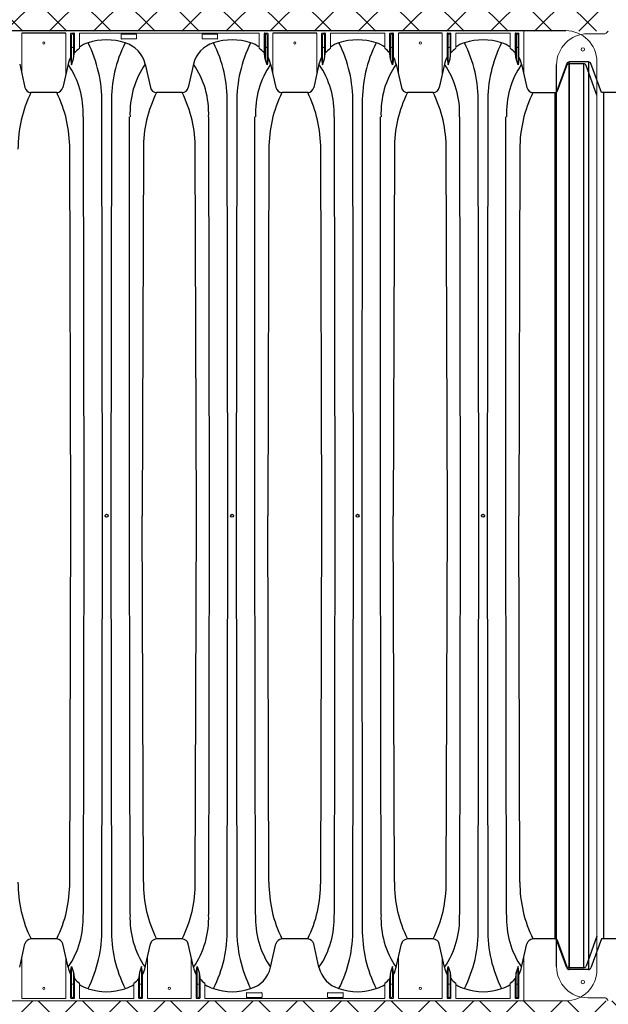
# Model space of a CAD drawing. Units: inches. Extents: x -4902 to 2763, y -2141 to 6314.
# Drawn here: x -297 to -250, y -1906 to -1827 of the extents above; entities that cross this region are included whole.
import ezdxf

# ---------------------------------------------------------------- set-up
doc = ezdxf.new("R2010")
doc.units = ezdxf.units.IN
doc.header["$MEASUREMENT"] = 0
doc.layers.add('45in Chamber', color=7, linetype='Continuous')
doc.layers.add('Chamber Manifold', color=7, linetype='Continuous')

msp = doc.modelspace()

# ---------------------------------------------------------------- hatches: boundary and pattern name
at = {"layer": 'Chamber Manifold', "ltscale": 0.01}
h = msp.add_hatch(dxfattribs=at)
h.set_pattern_fill('ANSI37', color=256, scale=20)
h.set_pattern_definition([(45, (1077.4574, -2459.6897), (-1.767767, 1.767767), []), (135, (1077.4574, -2459.6897), (-1.767767, -1.767767), [])])
edge = h.paths.add_edge_path()
edge.add_line((-198.269, -1822.671), (-335.698, -1822.671))
edge.add_line((-335.698, -1822.671), (-336.052, -1822.421))
edge.add_line((-336.052, -1822.421), (-337.433, -1822.421))
edge.add_arc((-337.386, -1819.808), 2.613, 167.05696, 268.97686, ccw=False)
edge.add_arc((-303.315, -1783.791), 50.954, 188.18014, 224.05728, ccw=False)
edge.add_line((-353.751, -1791.041), (-378.269, -1791.041))
edge.add_line((-378.269, -1791.041), (-378.269, -1859.164))
edge.add_line((-378.269, -1859.164), (-353.751, -1859.164))
edge.add_arc((-303.315, -1866.414), 50.954, 495.94271, 531.81986, ccw=False)
edge.add_arc((-337.386, -1830.397), 2.613, 91.02306, 192.94312, ccw=False)
edge.add_line((-337.433, -1827.784), (-336.052, -1827.784))
edge.add_line((-336.052, -1827.784), (-335.698, -1827.534))
edge.add_line((-335.698, -1827.534), (-198.269, -1827.534))
edge.add_line((-198.269, -1827.534), (-198.269, -1822.671))
h = msp.add_hatch(dxfattribs=at)
h.set_pattern_fill('ANSI37', color=256, scale=20)
h.set_pattern_definition([(45, (1077.406, -2377.0153), (-1.767767, 1.767767), []), (135, (1077.406, -2377.0153), (-1.767767, -1.767767), [])])
edge = h.paths.add_edge_path()
edge.add_line((-198.218, -1917.242), (-378.218, -1917.242))
edge.add_line((-378.218, -1917.242), (-378.218, -1873.612))
edge.add_line((-378.218, -1873.612), (-353.699, -1873.612))
edge.add_arc((-303.264, -1866.362), 50.954, 188.18014, 224.05729)
edge.add_arc((-337.335, -1902.38), 2.613, 527.05688, 628.97694)
edge.add_line((-337.382, -1904.992), (-336, -1904.992))
edge.add_line((-336, -1904.992), (-335.647, -1905.242))
edge.add_line((-335.647, -1905.242), (-198.218, -1905.242))
edge.add_line((-198.218, -1905.242), (-198.218, -1917.242))

# ---------------------------------------------------------------- linework, layer by layer
at = {"layer": '45in Chamber'}
for p, q in [((-335.647, -1827.482), (-253.655, -1827.482)), ((-293.718, -1827.687), (-297.229, -1827.687)), ((-277.747, -1827.813), (-277.747, -1829.75)), ((-277.581, -1827.813), (-277.581, -1830.237)), ((-273.605, -1827.687), (-277.117, -1827.687)), ((-267.691, -1827.813), (-267.691, -1829.75)), ((-267.525, -1827.813), (-267.525, -1830.237)), ((-263.549, -1827.687), (-267.061, -1827.687)), ((-257.634, -1827.813), (-257.634, -1829.75)), ((-257.469, -1827.813), (-257.469, -1830.237)), ((-293.326, -1829.746), (-293.253, -1830.237)), ((-293.253, -1830.237), (-293.088, -1829.75)), ((-293.088, -1829.75), (-293.015, -1829.146)), ((-277.747, -1829.75), (-277.819, -1829.146)), ((-277.581, -1830.237), (-277.747, -1829.75)), ((-277.509, -1829.746), (-277.581, -1830.237)), ((-273.213, -1829.746), (-273.141, -1830.237)), ((-273.141, -1830.237), (-272.975, -1829.75)), ((-272.975, -1829.75), (-272.903, -1829.146)), ((-267.691, -1829.75), (-267.763, -1829.146)), ((-267.525, -1830.237), (-267.691, -1829.75)), ((-267.453, -1829.746), (-267.525, -1830.237)), ((-263.157, -1829.746), (-263.084, -1830.237)), ((-263.084, -1830.237), (-262.919, -1829.75)), ((-262.919, -1829.75), (-262.847, -1829.146)), ((-257.634, -1829.75), (-257.707, -1829.146)), ((-257.469, -1830.237), (-257.634, -1829.75)), ((-257.397, -1829.746), (-257.469, -1830.237)), ((-297.41, -1830.176), (-296.987, -1832.051)), ((-293.537, -1830.176), (-293.96, -1832.051)), ((-287.354, -1830.176), (-286.931, -1832.051)), ((-283.481, -1830.176), (-283.904, -1832.051)), ((-277.298, -1830.176), (-276.875, -1832.051)), ((-273.424, -1830.176), (-273.848, -1832.051)), ((-267.241, -1830.176), (-266.818, -1832.051)), ((-263.368, -1830.176), (-263.791, -1832.051)), ((-257.185, -1830.176), (-256.762, -1832.051)), ((-253.563, -1830.126), (-254.385, -1832.379)), ((-254.385, -1902.492), (-254.385, -1830.232)), ((-254.307, -1832.32), (-253.563, -1830.281)), ((-251.823, -1829.991), (-253.375, -1829.991)), ((-253.375, -1902.734), (-253.375, -1829.991)), ((-252.211, -1830.145), (-253.375, -1830.145)), ((-253.375, -1830.145), (-253.375, -1902.579)), ((-252.211, -1902.579), (-252.211, -1830.145)), ((-251.155, -1832.663), (-252.024, -1830.281)), ((-251.823, -1829.991), (-251.823, -1902.734)), ((-250.788, -1832.45), (-251.636, -1830.126)), ((-294.443, -1832.45), (-296.506, -1832.45)), ((-284.387, -1832.45), (-286.448, -1832.45)), ((-274.331, -1832.45), (-276.393, -1832.45)), ((-264.274, -1832.45), (-266.337, -1832.45)), ((-256.281, -1832.45), (-254.494, -1832.45)), ((-254.494, -1900.274), (-254.494, -1832.45)), ((-249.172, -1832.45), (-250.788, -1832.45)), ((-250.628, -1832.45), (-250.628, -1900.275)), ((-290.778, -1866.362), (-290.827, -1833.29)), ((-290.064, -1833.29), (-290.113, -1866.362)), ((-280.722, -1866.362), (-280.771, -1833.29)), ((-280.008, -1833.29), (-280.057, -1866.362)), ((-270.665, -1866.362), (-270.714, -1833.29)), ((-269.951, -1833.29), (-270.001, -1866.362)), ((-260.609, -1866.362), (-260.658, -1833.29)), ((-259.895, -1833.29), (-259.944, -1866.362)), ((-292.326, -1834.396), (-292.277, -1866.362)), ((-288.613, -1866.362), (-288.613, -1834.396)), ((-282.27, -1834.396), (-282.221, -1866.362)), ((-278.557, -1866.362), (-278.557, -1834.396)), ((-272.214, -1834.396), (-272.165, -1866.362)), ((-268.501, -1866.362), (-268.501, -1834.396)), ((-262.158, -1834.396), (-262.109, -1866.362)), ((-258.445, -1866.362), (-258.445, -1834.396)), ((-293.301, -1866.362), (-293.4, -1836.989)), ((-287.491, -1836.989), (-287.59, -1866.362)), ((-283.245, -1866.362), (-283.344, -1836.989)), ((-277.434, -1836.989), (-277.534, -1866.362)), ((-273.188, -1866.362), (-273.288, -1836.989)), ((-267.378, -1836.989), (-267.478, -1866.362)), ((-263.132, -1866.362), (-263.232, -1836.989)), ((-257.322, -1836.989), (-257.421, -1866.362)), ((-293.4, -1895.735), (-293.301, -1866.362)), ((-292.277, -1866.362), (-292.326, -1898.329)), ((-290.827, -1899.435), (-290.778, -1866.362)), ((-290.113, -1866.362), (-290.064, -1899.435)), ((-288.565, -1898.329), (-288.613, -1866.362)), ((-287.491, -1895.735), (-287.59, -1866.362)), ((-283.344, -1895.735), (-283.245, -1866.362)), ((-282.221, -1866.362), (-282.27, -1898.329)), ((-280.771, -1899.435), (-280.722, -1866.362)), ((-280.057, -1866.362), (-280.008, -1899.435)), ((-278.508, -1898.329), (-278.557, -1866.362)), ((-277.434, -1895.735), (-277.534, -1866.362)), ((-273.288, -1895.735), (-273.188, -1866.362)), ((-272.165, -1866.362), (-272.214, -1898.329)), ((-270.714, -1899.435), (-270.665, -1866.362)), ((-270.001, -1866.362), (-269.951, -1899.435)), ((-268.452, -1898.329), (-268.501, -1866.362)), ((-267.378, -1895.735), (-267.478, -1866.362)), ((-263.232, -1895.735), (-263.132, -1866.362)), ((-262.109, -1866.362), (-262.158, -1898.329)), ((-260.658, -1899.435), (-260.609, -1866.362)), ((-259.944, -1866.362), (-259.895, -1899.435)), ((-258.396, -1898.329), (-258.445, -1866.362)), ((-257.322, -1895.735), (-257.421, -1866.362)), ((-297.41, -1902.549), (-296.987, -1900.674)), ((-294.443, -1900.275), (-296.504, -1900.275)), ((-293.537, -1902.549), (-293.96, -1900.674)), ((-287.354, -1902.549), (-286.931, -1900.674)), ((-284.387, -1900.275), (-286.448, -1900.275)), ((-283.481, -1902.549), (-283.904, -1900.674)), ((-277.298, -1902.549), (-276.875, -1900.674)), ((-274.331, -1900.275), (-276.391, -1900.275)), ((-273.424, -1902.549), (-273.848, -1900.674)), ((-267.241, -1902.549), (-266.818, -1900.674)), ((-264.274, -1900.275), (-266.335, -1900.275)), ((-263.368, -1902.549), (-263.791, -1900.674)), ((-257.185, -1902.549), (-256.762, -1900.674)), ((-254.494, -1900.274), (-256.279, -1900.275)), ((-253.563, -1902.599), (-254.385, -1900.346)), ((-253.563, -1902.444), (-254.307, -1900.405)), ((-251.155, -1900.062), (-252.024, -1902.444)), ((-250.788, -1900.275), (-251.636, -1902.599)), ((-249.172, -1900.275), (-250.788, -1900.275)), ((-293.326, -1902.979), (-293.253, -1902.488)), ((-293.253, -1902.488), (-293.088, -1902.975)), ((-293.088, -1902.975), (-293.015, -1903.579)), ((-287.803, -1902.975), (-287.876, -1903.579)), ((-287.638, -1902.488), (-287.803, -1902.975)), ((-287.565, -1902.979), (-287.638, -1902.488)), ((-283.269, -1902.979), (-283.197, -1902.488)), ((-283.197, -1902.488), (-283.031, -1902.975)), ((-283.031, -1902.975), (-282.959, -1903.579)), ((-267.691, -1902.975), (-267.763, -1903.579)), ((-267.525, -1902.488), (-267.691, -1902.975)), ((-267.453, -1902.979), (-267.525, -1902.488)), ((-263.157, -1902.979), (-263.084, -1902.488)), ((-263.084, -1902.488), (-262.919, -1902.975)), ((-262.919, -1902.975), (-262.847, -1903.579)), ((-257.634, -1902.975), (-257.707, -1903.579)), ((-257.469, -1902.488), (-257.634, -1902.975)), ((-257.634, -1904.912), (-257.634, -1902.975)), ((-257.397, -1902.979), (-257.469, -1902.488)), ((-257.469, -1904.912), (-257.469, -1902.488)), ((-252.211, -1902.579), (-253.375, -1902.579)), ((-251.823, -1902.734), (-253.375, -1902.734))]:
    msp.add_line(p, q, dxfattribs=at)
at = {"layer": '45in Chamber', "linetype": 'Continuous', "lineweight": 15}
for p, q in [((-297.229, -1830.977), (-297.229, -1827.687)), ((-293.718, -1830.977), (-293.718, -1827.687)), ((-293.326, -1827.741), (-293.326, -1829.746)), ((-293.065, -1827.691), (-293.276, -1827.691)), ((-293.253, -1830.237), (-293.253, -1827.813)), ((-293.203, -1827.763), (-293.138, -1827.763)), ((-293.088, -1827.813), (-293.088, -1829.75)), ((-293.015, -1829.146), (-293.015, -1827.741)), ((-292.623, -1827.687), (-278.211, -1827.687)), ((-292.623, -1828.898), (-292.623, -1827.687)), ((-289.288, -1827.8), (-289.288, -1828.105)), ((-288.077, -1827.769), (-289.257, -1827.769)), ((-289.257, -1828.136), (-288.077, -1828.136)), ((-288.046, -1828.105), (-288.046, -1827.8)), ((-282.788, -1827.8), (-282.788, -1828.105)), ((-281.577, -1827.769), (-282.757, -1827.769)), ((-282.757, -1828.136), (-281.577, -1828.136)), ((-281.546, -1828.105), (-281.546, -1827.8)), ((-278.211, -1827.687), (-278.211, -1828.898)), ((-277.819, -1827.741), (-277.819, -1829.146)), ((-277.559, -1827.691), (-277.769, -1827.691)), ((-277.697, -1827.763), (-277.631, -1827.763)), ((-277.509, -1829.746), (-277.509, -1827.741)), ((-277.117, -1830.977), (-277.117, -1827.687)), ((-273.605, -1830.977), (-273.605, -1827.687)), ((-273.213, -1827.741), (-273.213, -1829.746)), ((-272.953, -1827.691), (-273.163, -1827.691)), ((-273.141, -1830.237), (-273.141, -1827.813)), ((-273.091, -1827.763), (-273.025, -1827.763)), ((-272.975, -1827.813), (-272.975, -1829.75)), ((-272.903, -1829.146), (-272.903, -1827.741)), ((-272.511, -1827.687), (-268.155, -1827.687)), ((-272.511, -1828.898), (-272.511, -1827.687)), ((-268.155, -1827.687), (-268.155, -1828.898)), ((-267.763, -1827.741), (-267.763, -1829.146)), ((-267.503, -1827.691), (-267.713, -1827.691)), ((-267.641, -1827.763), (-267.575, -1827.763)), ((-267.453, -1829.746), (-267.453, -1827.741)), ((-267.061, -1830.977), (-267.061, -1827.687)), ((-263.549, -1830.977), (-263.549, -1827.687)), ((-263.157, -1827.741), (-263.157, -1829.746)), ((-262.897, -1827.691), (-263.107, -1827.691)), ((-263.084, -1830.237), (-263.084, -1827.813)), ((-263.034, -1827.763), (-262.969, -1827.763)), ((-262.919, -1827.813), (-262.919, -1829.75)), ((-262.847, -1829.146), (-262.847, -1827.741)), ((-262.454, -1827.687), (-258.099, -1827.687)), ((-262.454, -1828.898), (-262.454, -1827.687)), ((-258.099, -1827.687), (-258.099, -1828.898)), ((-257.707, -1827.741), (-257.707, -1829.146)), ((-257.447, -1827.691), (-257.657, -1827.691)), ((-257.584, -1827.763), (-257.519, -1827.763)), ((-257.397, -1829.746), (-257.397, -1827.741)), ((-257.004, -1830.977), (-257.004, -1827.482)), ((-251.885, -1827.732), (-250.504, -1827.732)), ((-250.239, -1827.519), (-250.415, -1827.696)), ((-293.138, -1828.829), (-293.203, -1828.829)), ((-277.631, -1828.829), (-277.697, -1828.829)), ((-273.025, -1828.829), (-273.091, -1828.829)), ((-267.575, -1828.829), (-267.641, -1828.829)), ((-262.969, -1828.829), (-263.034, -1828.829)), ((-257.519, -1828.829), (-257.584, -1828.829)), ((-251.155, -1902.742), (-251.155, -1829.982)), ((-297.229, -1905.038), (-297.229, -1901.748)), ((-293.718, -1901.748), (-293.718, -1905.038)), ((-287.173, -1905.038), (-287.173, -1901.748)), ((-283.661, -1901.748), (-283.661, -1905.038)), ((-267.061, -1905.038), (-267.061, -1901.748)), ((-263.549, -1901.748), (-263.549, -1905.038)), ((-257.004, -1901.748), (-257.004, -1905.242)), ((-293.326, -1904.984), (-293.326, -1902.979)), ((-293.253, -1902.488), (-293.253, -1904.912)), ((-293.088, -1904.912), (-293.088, -1902.975)), ((-287.803, -1904.912), (-287.803, -1902.975)), ((-287.638, -1902.488), (-287.638, -1904.912)), ((-287.565, -1904.984), (-287.565, -1902.979)), ((-283.269, -1904.984), (-283.269, -1902.979)), ((-283.197, -1902.488), (-283.197, -1904.912)), ((-283.031, -1904.912), (-283.031, -1902.975)), ((-267.691, -1904.912), (-267.691, -1902.975)), ((-267.525, -1902.488), (-267.525, -1904.912)), ((-267.453, -1904.984), (-267.453, -1902.979)), ((-263.157, -1904.984), (-263.157, -1902.979)), ((-263.084, -1902.488), (-263.084, -1904.912)), ((-262.919, -1904.912), (-262.919, -1902.975)), ((-257.397, -1902.979), (-257.397, -1904.984)), ((-293.138, -1903.896), (-293.203, -1903.896)), ((-293.015, -1903.579), (-293.015, -1904.984)), ((-292.623, -1903.827), (-292.623, -1905.038)), ((-288.268, -1903.827), (-288.268, -1905.038)), ((-287.876, -1904.984), (-287.876, -1903.579)), ((-287.753, -1903.896), (-287.688, -1903.896)), ((-283.081, -1903.896), (-283.147, -1903.896)), ((-282.959, -1903.579), (-282.959, -1904.984)), ((-282.567, -1903.827), (-282.567, -1905.038)), ((-268.155, -1903.827), (-268.155, -1905.038)), ((-267.763, -1904.984), (-267.763, -1903.579)), ((-267.641, -1903.896), (-267.575, -1903.896)), ((-262.969, -1903.896), (-263.034, -1903.896)), ((-262.847, -1903.579), (-262.847, -1904.984)), ((-262.454, -1903.827), (-262.454, -1905.038)), ((-258.099, -1905.038), (-258.099, -1903.827)), ((-257.707, -1904.984), (-257.707, -1903.579)), ((-257.519, -1903.896), (-257.584, -1903.896)), ((-279.232, -1904.62), (-279.232, -1904.925)), ((-278.021, -1904.589), (-279.201, -1904.589)), ((-277.99, -1904.925), (-277.99, -1904.62)), ((-272.732, -1904.62), (-272.732, -1904.925)), ((-271.521, -1904.589), (-272.701, -1904.589)), ((-271.49, -1904.925), (-271.49, -1904.62)), ((-253.655, -1905.242), (-335.647, -1905.242)), ((-297.229, -1905.038), (-293.718, -1905.038)), ((-293.065, -1905.034), (-293.276, -1905.034)), ((-293.203, -1904.962), (-293.138, -1904.962)), ((-292.623, -1905.038), (-288.268, -1905.038)), ((-287.826, -1905.034), (-287.615, -1905.034)), ((-287.688, -1904.962), (-287.753, -1904.962)), ((-287.173, -1905.038), (-283.661, -1905.038)), ((-283.009, -1905.034), (-283.219, -1905.034)), ((-283.147, -1904.962), (-283.081, -1904.962)), ((-282.567, -1905.038), (-268.155, -1905.038)), ((-279.201, -1904.956), (-278.021, -1904.956)), ((-272.701, -1904.956), (-271.521, -1904.956)), ((-267.713, -1905.034), (-267.503, -1905.034)), ((-267.575, -1904.962), (-267.641, -1904.962)), ((-267.061, -1905.038), (-263.549, -1905.038)), ((-262.897, -1905.034), (-263.107, -1905.034)), ((-263.034, -1904.962), (-262.969, -1904.962)), ((-262.454, -1905.038), (-258.099, -1905.038)), ((-257.447, -1905.034), (-257.657, -1905.034)), ((-257.584, -1904.962), (-257.519, -1904.962)), ((-251.885, -1904.992), (-250.504, -1904.992)), ((-250.239, -1905.206), (-250.415, -1905.029))]:
    msp.add_line(p, q, dxfattribs=at)
for centre, radius in [((-295.474, -1828.482), 0.0899), ((-275.361, -1828.482), 0.0899), ((-265.305, -1828.482), 0.0899), ((-252.28, -1828.987), 0.133), ((-252.28, -1903.737), 0.133), ((-295.474, -1904.242), 0.0899), ((-285.417, -1904.242), 0.0899), ((-265.305, -1904.242), 0.0899)]:
    msp.add_circle(centre, radius, dxfattribs=at)
at = {"layer": '45in Chamber'}
for centre in [(-290.445, -1866.362), (-280.389, -1866.362), (-270.333, -1866.362), (-260.277, -1866.362)]:
    msp.add_circle(centre, 0.121, dxfattribs=at)
for centre, radius, start, end in [((-293.276, -1827.741), 0.0499, 89.88698, 180.11383), ((-293.065, -1827.741), 0.0499, 359.88617, 90.11302), ((-290.445, -1832.926), 4.702, 71.54231, 108.45769), ((-289.257, -1827.8), 0.0312, 89.9937, 180.00437), ((-289.257, -1828.105), 0.0312, 179.99563, 270.0063), ((-288.077, -1827.8), 0.0312, 359.99563, 90.0063), ((-288.077, -1828.105), 0.0312, 269.9937, 0.00437), ((-282.757, -1827.8), 0.0312, 89.9937, 180.00437), ((-282.757, -1828.105), 0.0312, 179.99563, 270.0063), ((-280.389, -1832.926), 4.702, 71.54231, 108.45769), ((-281.577, -1827.8), 0.0312, 359.99563, 90.0063), ((-281.577, -1828.105), 0.0312, 269.9937, 0.00437), ((-277.769, -1827.741), 0.0499, 89.887, 180.113), ((-277.559, -1827.741), 0.0499, 359.887, 90.113), ((-273.163, -1827.741), 0.0499, 89.88698, 180.11383), ((-272.953, -1827.741), 0.0499, 359.88617, 90.11302), ((-270.333, -1832.926), 4.702, 71.54231, 108.45769), ((-267.713, -1827.741), 0.0499, 89.887, 180.113), ((-267.503, -1827.741), 0.0499, 359.887, 90.113), ((-263.107, -1827.741), 0.0499, 89.88698, 180.11383), ((-262.896, -1827.741), 0.0499, 359.88617, 90.11302), ((-260.277, -1832.926), 4.702, 71.54231, 108.45769), ((-257.657, -1827.741), 0.0499, 89.887, 180.113), ((-257.446, -1827.741), 0.0499, 359.887, 90.113), ((-290.968, -1831.092), 2.749, 127.02627, 138.63057), ((-291.28, -1830.685), 2.313, 106.41653, 125.48799), ((-301.188, -1833.129), 10.363, 359.10665, 26.74261), ((-279.703, -1833.129), 10.363, 153.2575, 180.89332), ((-289.611, -1830.685), 2.313, 12.69598, 73.58347), ((-281.224, -1830.685), 2.313, 106.41653, 167.30402), ((-291.132, -1833.129), 10.363, 359.10665, 26.74261), ((-269.646, -1833.129), 10.363, 153.2575, 180.89332), ((-279.554, -1830.685), 2.313, 54.51199, 73.58347), ((-279.795, -1831.014), 2.643, 41.1126, 53.18787), ((-270.855, -1831.092), 2.749, 127.02627, 138.63057), ((-271.168, -1830.685), 2.313, 106.41653, 125.48799), ((-281.076, -1833.129), 10.363, 359.10665, 26.74261), ((-259.59, -1833.129), 10.363, 153.2575, 180.89332), ((-269.498, -1830.685), 2.313, 54.51199, 73.58347), ((-269.739, -1831.014), 2.643, 41.1126, 53.18787), ((-260.799, -1831.092), 2.749, 127.02627, 138.63057), ((-261.112, -1830.685), 2.313, 106.41653, 125.48799), ((-271.019, -1833.129), 10.363, 359.10665, 26.74261), ((-249.534, -1833.129), 10.363, 153.2575, 180.89332), ((-259.442, -1830.685), 2.313, 54.51199, 73.58347), ((-259.683, -1831.014), 2.643, 41.1126, 53.18787), ((-291.28, -1830.685), 2.313, 152.14487, 167.30402), ((-279.554, -1830.685), 2.313, 12.69598, 27.8551), ((-271.168, -1830.685), 2.313, 152.14487, 167.30402), ((-269.498, -1830.685), 2.313, 12.69598, 27.8551), ((-261.112, -1830.685), 2.313, 152.14487, 167.30402), ((-259.442, -1830.685), 2.313, 12.69598, 27.8551), ((-299.216, -1834.089), 6.897, 357.45173, 34.56636), ((-281.675, -1834.089), 6.897, 145.43364, 182.54829), ((-289.16, -1834.089), 6.897, 357.45173, 34.56636), ((-271.618, -1834.089), 6.897, 145.43364, 182.54829), ((-279.104, -1834.089), 6.897, 357.45173, 34.56636), ((-261.562, -1834.089), 6.897, 145.43364, 182.54829), ((-269.048, -1834.089), 6.897, 357.45173, 34.56636), ((-251.506, -1834.089), 6.897, 145.43364, 182.54829), ((-253.373, -1830.191), 0.201, 90.69232, 160.96381), ((-253.373, -1830.346), 0.2, 90.58651, 161.06198), ((-252.213, -1830.346), 0.2, 18.93447, 89.41987), ((-251.827, -1830.193), 0.202, 19.32123, 89.02694), ((-296.5, -1831.953), 0.497, 191.33812, 269.38442), ((-294.447, -1831.953), 0.496, 270.42895, 348.66323), ((-286.444, -1831.953), 0.496, 191.33677, 269.57105), ((-284.391, -1831.953), 0.496, 270.42895, 348.66323), ((-276.388, -1831.953), 0.497, 191.33812, 269.38442), ((-274.334, -1831.953), 0.496, 270.42895, 348.66323), ((-266.331, -1831.953), 0.497, 191.33812, 269.38442), ((-264.278, -1831.953), 0.496, 270.42895, 348.66323), ((-256.275, -1831.953), 0.497, 191.33812, 269.38442), ((-287.478, -1836.91), 10.069, 153.70884, 180.45396), ((-303.443, -1836.907), 10.043, 359.52856, 26.3467), ((-277.422, -1836.91), 10.069, 153.70884, 180.45396), ((-293.387, -1836.907), 10.043, 359.52856, 26.3467), ((-267.366, -1836.91), 10.069, 153.70884, 180.45396), ((-283.33, -1836.907), 10.043, 359.52856, 26.3467), ((-257.309, -1836.91), 10.069, 153.70884, 180.45396), ((-273.274, -1836.907), 10.043, 359.52856, 26.3467), ((-247.253, -1836.91), 10.069, 153.70884, 180.45396), ((-254.492, -1832.253), 0.197, 269.27317, 339.97677), ((-287.504, -1895.818), 10.043, 179.52856, 206.3467), ((-303.443, -1895.818), 10.043, 333.65363, 0.4711), ((-277.448, -1895.818), 10.043, 179.52856, 206.3467), ((-293.387, -1895.818), 10.043, 333.65363, 0.4711), ((-267.392, -1895.818), 10.043, 179.52856, 206.3467), ((-283.331, -1895.818), 10.043, 333.65363, 0.4711), ((-257.336, -1895.818), 10.043, 179.52856, 206.3467), ((-273.274, -1895.818), 10.043, 333.65363, 0.4711), ((-247.279, -1895.818), 10.043, 179.52856, 206.3467), ((-299.223, -1898.634), 6.903, 325.45167, 2.53025), ((-281.668, -1898.634), 6.903, 177.46976, 214.54831), ((-289.167, -1898.634), 6.903, 325.45167, 2.53025), ((-271.612, -1898.634), 6.903, 177.46976, 214.54831), ((-279.11, -1898.634), 6.903, 325.45167, 2.53025), ((-261.556, -1898.634), 6.903, 177.46976, 214.54831), ((-269.054, -1898.634), 6.903, 325.45167, 2.53025), ((-251.499, -1898.634), 6.903, 177.46976, 214.54831), ((-301.188, -1899.596), 10.363, 333.25748, 0.89331), ((-279.703, -1899.596), 10.363, 179.10669, 206.74252), ((-291.132, -1899.596), 10.363, 333.25748, 0.89331), ((-269.646, -1899.596), 10.363, 179.10669, 206.74252), ((-281.076, -1899.596), 10.363, 333.25748, 0.89331), ((-259.59, -1899.596), 10.363, 179.10669, 206.74252), ((-271.019, -1899.596), 10.363, 333.25748, 0.89331), ((-249.534, -1899.596), 10.363, 179.10669, 206.74252), ((-296.5, -1900.772), 0.496, 90.42895, 168.66323), ((-294.447, -1900.772), 0.496, 11.33677, 89.57105), ((-286.444, -1900.772), 0.496, 90.42895, 168.66323), ((-284.391, -1900.772), 0.496, 11.33677, 89.57105), ((-276.388, -1900.772), 0.496, 90.42895, 168.66323), ((-274.334, -1900.772), 0.496, 11.33677, 89.57105), ((-266.331, -1900.772), 0.496, 90.42895, 168.66323), ((-264.278, -1900.772), 0.496, 11.33677, 89.57105), ((-256.275, -1900.772), 0.496, 90.42895, 168.66323), ((-254.495, -1900.474), 0.201, 20.36789, 89.8157), ((-291.28, -1902.04), 2.313, 192.69598, 207.85513), ((-289.611, -1902.04), 2.313, 332.14491, 347.30402), ((-289.611, -1902.04), 2.313, 332.14491, 347.30402), ((-281.224, -1902.04), 2.313, 192.69598, 207.85513), ((-279.554, -1902.04), 2.313, 286.41653, 347.30402), ((-271.168, -1902.04), 2.313, 192.69598, 253.58347), ((-269.498, -1902.04), 2.313, 332.14491, 347.30402), ((-261.112, -1902.04), 2.313, 192.69598, 207.85513), ((-259.442, -1902.04), 2.313, 332.1449, 347.30402), ((-253.373, -1902.379), 0.2, 198.93802, 269.41349), ((-253.373, -1902.534), 0.201, 199.03619, 269.30768), ((-252.214, -1902.378), 0.201, 270.72971, 340.91595), ((-251.827, -1902.532), 0.202, 270.97306, 340.67877), ((-290.968, -1901.633), 2.749, 221.36943, 232.97373), ((-291.28, -1902.04), 2.313, 234.51201, 253.58347), ((-289.611, -1902.04), 2.313, 286.41653, 305.48801), ((-289.923, -1901.633), 2.749, 307.02627, 318.63057), ((-280.911, -1901.633), 2.749, 221.36943, 232.97373), ((-281.224, -1902.04), 2.313, 234.51201, 253.58347), ((-269.498, -1902.04), 2.313, 286.41653, 305.48801), ((-269.811, -1901.633), 2.749, 307.02627, 318.63057), ((-260.799, -1901.633), 2.749, 221.36943, 232.97373), ((-261.112, -1902.04), 2.313, 234.51201, 253.58347), ((-259.442, -1902.04), 2.313, 286.41653, 305.48801), ((-259.683, -1901.711), 2.643, 306.81213, 318.8874), ((-290.445, -1899.8), 4.702, 251.5414, 288.4586), ((-280.389, -1899.799), 4.702, 251.54231, 288.45769), ((-279.201, -1904.62), 0.0312, 89.9937, 180.00437), ((-278.021, -1904.62), 0.0312, 359.99563, 90.0063), ((-272.701, -1904.62), 0.0312, 89.9937, 180.00437), ((-270.333, -1899.799), 4.702, 251.54231, 288.45769), ((-271.521, -1904.62), 0.0312, 359.99563, 90.0063), ((-260.277, -1899.799), 4.702, 251.54231, 288.45769), ((-293.276, -1904.984), 0.0499, 179.88617, 270.11302), ((-293.065, -1904.984), 0.0499, 269.88698, 0.11383), ((-287.826, -1904.984), 0.0499, 179.88617, 270.11302), ((-287.615, -1904.984), 0.0499, 269.88698, 0.11383), ((-283.219, -1904.984), 0.0499, 179.88617, 270.11302), ((-283.009, -1904.984), 0.0499, 269.88698, 0.11383), ((-279.201, -1904.925), 0.0312, 179.99563, 270.0063), ((-278.021, -1904.925), 0.0312, 269.9937, 0.00437), ((-272.701, -1904.925), 0.0312, 179.99563, 270.0063), ((-271.521, -1904.925), 0.0312, 269.9937, 0.00437), ((-267.713, -1904.984), 0.0499, 179.88617, 270.11302), ((-267.503, -1904.984), 0.0499, 269.88698, 0.11383), ((-263.107, -1904.984), 0.0499, 179.88617, 270.11302), ((-262.896, -1904.984), 0.0499, 269.88698, 0.11383), ((-257.657, -1904.984), 0.0499, 179.887, 270.113), ((-257.446, -1904.984), 0.0499, 269.887, 0.113)]:
    msp.add_arc(centre, radius, start, end, dxfattribs=at)
at = {"layer": '45in Chamber', "linetype": 'Continuous', "lineweight": 15}
for centre, radius, start, end in [((-293.203, -1827.813), 0.05, 90.08027, 179.91973), ((-293.138, -1827.813), 0.05, 0.0806, 89.9194), ((-277.697, -1827.813), 0.05, 90.0806, 179.9194), ((-277.632, -1827.813), 0.05, 0.08027, 89.91973), ((-273.091, -1827.813), 0.05, 90.08027, 179.91973), ((-273.025, -1827.813), 0.05, 0.0806, 89.9194), ((-267.641, -1827.813), 0.05, 90.0806, 179.9194), ((-267.575, -1827.813), 0.05, 0.08027, 89.91973), ((-263.034, -1827.813), 0.05, 90.08027, 179.91973), ((-262.969, -1827.813), 0.05, 0.0806, 89.9194), ((-257.584, -1827.813), 0.05, 90.0806, 179.9194), ((-257.519, -1827.813), 0.05, 0.08027, 89.91973), ((-251.885, -1830.232), 2.5, 90.00012, 179.99985), ((-253.655, -1829.982), 2.5, 0, 90), ((-250.504, -1827.607), 0.125, 270, 315), ((-293.203, -1828.779), 0.05, 180.08027, 269.91973), ((-293.138, -1828.779), 0.05, 270.0806, 359.9194), ((-277.697, -1828.779), 0.05, 180.0806, 269.9194), ((-277.632, -1828.779), 0.05, 270.08027, 359.91973), ((-273.091, -1828.779), 0.05, 180.08027, 269.91973), ((-273.025, -1828.779), 0.05, 270.0806, 359.9194), ((-267.641, -1828.779), 0.05, 180.0806, 269.9194), ((-267.575, -1828.779), 0.05, 270.08027, 359.91973), ((-263.034, -1828.779), 0.05, 180.08027, 269.91973), ((-262.969, -1828.779), 0.05, 270.0806, 359.9194), ((-257.584, -1828.779), 0.05, 180.0806, 269.9194), ((-257.519, -1828.779), 0.05, 270.08027, 359.91973), ((-251.885, -1902.492), 2.5, 180, 269.99995), ((-253.655, -1902.742), 2.5, 270, 0), ((-293.203, -1903.946), 0.05, 90.08027, 179.91973), ((-293.138, -1903.946), 0.05, 0.0806, 89.9194), ((-287.753, -1903.946), 0.05, 90.0806, 179.9194), ((-287.688, -1903.946), 0.05, 0.08027, 89.91973), ((-283.147, -1903.946), 0.05, 90.08027, 179.91973), ((-283.082, -1903.946), 0.05, 0.0806, 89.9194), ((-267.641, -1903.946), 0.05, 90.0806, 179.9194), ((-267.575, -1903.946), 0.05, 0.08027, 89.91973), ((-263.034, -1903.946), 0.05, 90.08027, 179.91973), ((-262.969, -1903.946), 0.05, 0.0806, 89.9194), ((-257.584, -1903.946), 0.05, 90.0806, 179.9194), ((-257.519, -1903.946), 0.05, 0.08027, 89.91973), ((-293.203, -1904.912), 0.05, 180.08027, 269.91973), ((-293.138, -1904.912), 0.05, 270.0806, 359.9194), ((-287.753, -1904.912), 0.05, 180.0806, 269.9194), ((-287.688, -1904.912), 0.05, 270.08027, 359.91973), ((-283.147, -1904.912), 0.05, 180.08027, 269.91973), ((-283.082, -1904.912), 0.05, 270.0806, 359.9194), ((-267.641, -1904.912), 0.05, 180.0806, 269.9194), ((-267.575, -1904.912), 0.05, 270.08027, 359.91973), ((-263.034, -1904.912), 0.05, 180.08027, 269.91973), ((-262.969, -1904.912), 0.05, 270.0806, 359.9194), ((-257.584, -1904.912), 0.05, 180.0806, 269.9194), ((-257.519, -1904.912), 0.05, 270.08027, 359.91973), ((-250.504, -1905.117), 0.125, 45, 90)]:
    msp.add_arc(centre, radius, start, end, dxfattribs=at)

doc.saveas('drawing.dxf')
